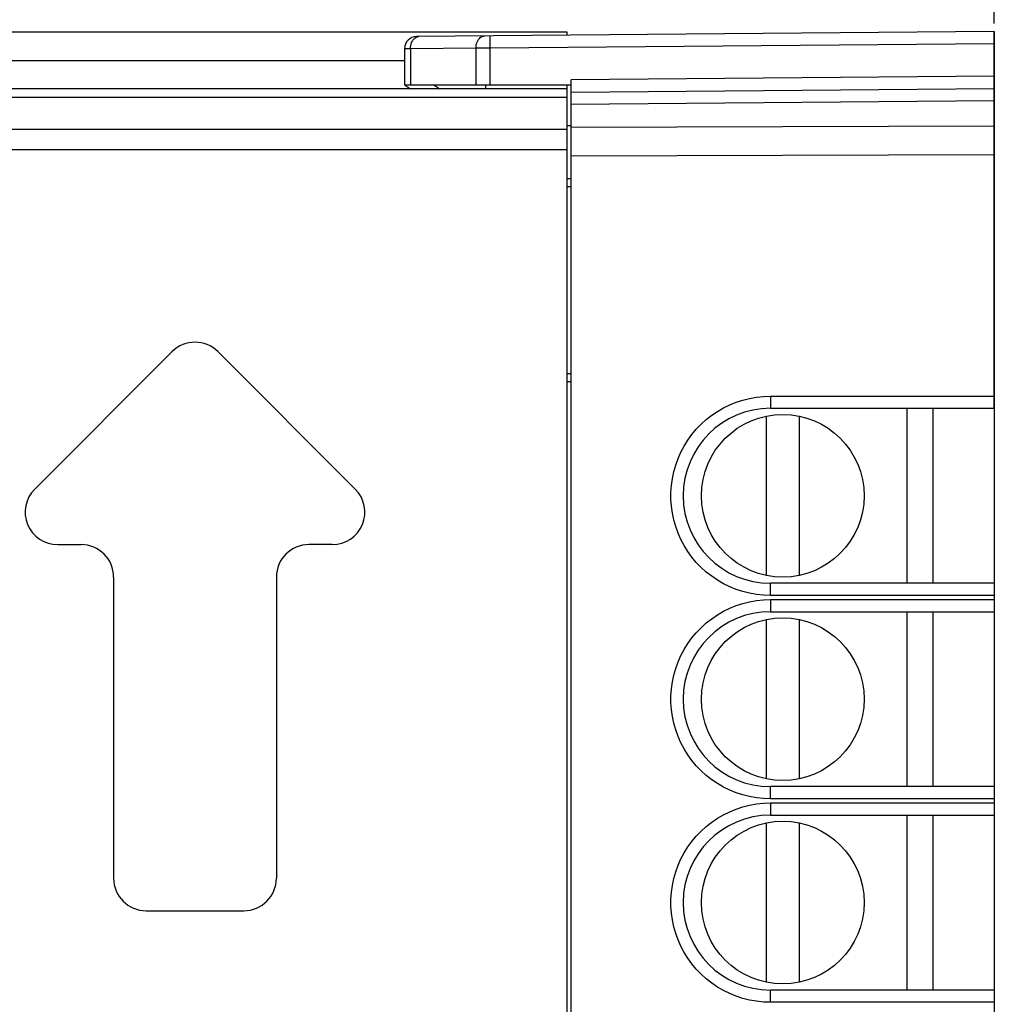
# Model space of a CAD drawing. Units: millimetres. Extents: x -71.2 to 24.3, y -24.6 to 46.9.
# Drawn here: x -52.4 to -28.5, y -4.1 to 20.1 of the extents above; entities that cross this region are included whole.
import ezdxf

# ---------------------------------------------------------------- set-up
doc = ezdxf.new("R2010")
doc.units = ezdxf.units.MM
doc.header["$LTSCALE"] = 19.36
doc.layers.get('0').update_dxf_attribs({"linetype": 'CONTINUOUS'})
for name, color, linetype in [('ASSI', 7, 'CONTINUOUS'), ('IMPORT_IGES', 7, 'CONTINUOUS'), ('RACCORDO', 7, 'CONTINUOUS')]:
    doc.layers.add(name, color=color, linetype=linetype)
doc.styles.get("Standard").update_dxf_attribs({"font": 'txt', "width": 0.8})
doc.dimstyles.new('DIMSTYLE_1', dxfattribs={"dimtxt": 3, "dimasz": 3, "dimexe": 1.5, "dimexo": 0.5, "dimgap": 0.75, "dimtad": 1, "dimtxsty": 'STANDARD', "dimblk": '_FILLED', "dimblk1": '_FILLED', "dimblk2": '_FILLED', "dimcen": 0.09, "dimazin": 2, "dimtfac": 1, "dimtofl": 0, "dimtmove": 0, "dimatfit": 3, "dimldrblk": '_FILLED', "dimfxl": 1, "dimtolj": 1, "dimarcsym": 0})

# ---------------------------------------------------------------- blocks, each defined once
blk = doc.blocks.new('_FILLED')
at = {"color": 0, "linetype": 'BYBLOCK'}
blk.add_solid([(0, 0), (-1, 0.3167), (-1, -0.3167)], dxfattribs=at)
blk = doc.blocks.new('*D2')
at = {"color": 7, "linetype": 'CONTINUOUS'}
for p, q in [((-67.461, 19.998), (-67.461, 34.448)), ((-28.461, 19.998), (-28.461, 34.448)), ((-67.461, 32.948), (-47.961, 32.948)), ((-28.461, 32.948), (-47.961, 32.948))]:
    blk.add_line(p, q, dxfattribs=at)
at = {"color": 7, "linetype": 'CONTINUOUS', "xscale": 3, "yscale": 3, "zscale": 3, "rotation": 180}
blk.add_blockref('_FILLED', (-67.461, 32.948), dxfattribs=at)
at = {"color": 7, "linetype": 'CONTINUOUS', "xscale": 3, "yscale": 3, "zscale": 3}
blk.add_blockref('_FILLED', (-28.461, 32.948), dxfattribs=at)
blk = doc.blocks.new('*D3')
at = {"color": 7, "linetype": 'CONTINUOUS'}
for p, q in [((-71.161, 17.167), (-71.161, 44.479)), ((-28.461, 19.998), (-28.461, 44.479)), ((-71.161, 42.979), (-49.811, 42.979)), ((-28.461, 42.979), (-49.811, 42.979))]:
    blk.add_line(p, q, dxfattribs=at)
at = {"color": 7, "linetype": 'CONTINUOUS', "xscale": 3, "yscale": 3, "zscale": 3, "rotation": 180}
blk.add_blockref('_FILLED', (-71.161, 42.979), dxfattribs=at)
at = {"color": 7, "linetype": 'CONTINUOUS', "xscale": 3, "yscale": 3, "zscale": 3}
blk.add_blockref('_FILLED', (-28.461, 42.979), dxfattribs=at)

msp = doc.modelspace()

# ---------------------------------------------------------------- linework, layer by layer
at = {"color": 250, "linetype": 'CONTINUOUS'}
for p, q in [((-48.677, 11.925), (-52.052, 8.55)), ((-47.545, 11.925), (-44.17, 8.55)), ((-51.486, 7.185), (-50.911, 7.185)), ((-44.736, 7.185), (-45.311, 7.185)), ((-50.111, 6.385), (-50.111, -1.015)), ((-46.111, 6.385), (-46.111, -1.015)), ((-49.311, -1.815), (-46.911, -1.815))]:
    msp.add_line(p, q, dxfattribs=at)
at = {"color": 7, "linetype": 'CONTINUOUS'}
for p, q in [((-29.961, 6.235), (-29.961, 10.535)), ((-29.961, 1.235), (-29.961, 5.535)), ((-29.961, -3.765), (-29.961, 0.535))]:
    msp.add_line(p, q, dxfattribs=at)
at = {"color": 250, "linetype": 'CONTINUOUS'}
for centre, start, end in [((-48.111, 11.36), 45, 135), ((-51.486, 7.985), 135, 270), ((-44.736, 7.985), 270, 45), ((-50.911, 6.385), 0, 90), ((-45.311, 6.385), 90, 180), ((-49.311, -1.015), 180, 270), ((-46.911, -1.015), 270, 360)]:
    msp.add_arc(centre, 0.8, start, end, dxfattribs=at)
at = {"layer": 'ASSI', "color": 7, "linetype": 'CONTINUOUS'}
for p, q in [((-38.961, 19.785), (-54.361, 19.785)), ((-28.461, 19.798), (-42.664, 19.674)), ((-38.961, 19.706), (-38.961, 19.785)), ((-28.461, 19.798), (-28.461, -19.428)), ((-42.961, 19.374), (-42.961, 18.485)), ((-42.961, 18.485), (-42.811, 18.385)), ((-42.961, 18.485), (-38.861, 18.485)), ((-40.961, 18.385), (-40.961, 18.485)), ((-38.961, -10.415), (-38.961, 18.485)), ((-38.861, 18.309), (-38.861, 18.607)), ((-38.861, 18.307), (-28.461, 18.398)), ((-38.961, 18.385), (-57.261, 18.385)), ((-38.861, -10.169), (-38.861, 18.307)), ((-38.961, 16.183), (-38.861, 16.183)), ((-38.861, 11.187), (-38.961, 11.187)), ((-33.961, 10.535), (-28.461, 10.535)), ((-29.961, 6.235), (-29.961, 10.535)), ((-28.461, 6.235), (-33.961, 6.235)), ((-33.961, 5.535), (-28.461, 5.535)), ((-29.961, 1.235), (-29.961, 5.535)), ((-28.461, 1.235), (-33.961, 1.235)), ((-33.961, 0.535), (-28.461, 0.535)), ((-29.961, -3.765), (-29.961, 0.535)), ((-28.461, -3.765), (-33.961, -3.765))]:
    msp.add_line(p, q, dxfattribs=at)
at = {"layer": 'ASSI', "color": 250, "linetype": 'CONTINUOUS'}
for p, q in [((-42.633, 19.672), (-42.605, 19.674)), ((-42.815, 19.374), (-42.961, 19.374)), ((-41.202, 19.388), (-42.815, 19.374)), ((-42.815, 19.374), (-42.815, 18.485)), ((-40.853, 19.39), (-41.202, 19.388)), ((-41.202, 18.485), (-41.202, 19.388)), ((-40.854, 19.54), (-40.854, 19.602)), ((-40.854, 19.429), (-40.854, 19.54)), ((-40.853, 19.39), (-40.854, 19.429)), ((-28.461, 19.498), (-40.853, 19.39)), ((-40.853, 18.485), (-40.853, 19.39)), ((-42.961, 19.075), (-53.011, 19.075)), ((-28.461, 18.698), (-38.861, 18.607)), ((-42.243, 18.485), (-42.094, 18.385)), ((-38.961, 18.177), (-57.261, 18.177)), ((-53.523, 18.395), (-42.826, 18.395)), ((-40.961, 18.395), (-38.961, 18.395)), ((-38.861, 18.014), (-28.461, 18.105)), ((-38.861, 17.445), (-28.461, 17.483)), ((-38.961, 17.393), (-57.261, 17.393)), ((-38.961, 16.891), (-57.261, 16.891)), ((-38.861, 16.738), (-28.461, 16.776)), ((-38.961, 15.985), (-38.861, 15.985)), ((-38.861, 11.385), (-38.961, 11.385)), ((-33.964, 10.835), (-33.963, 10.72)), ((-33.964, 10.835), (-28.461, 10.835)), ((-33.963, 10.72), (-33.963, 10.623)), ((-33.963, 10.623), (-33.962, 10.575)), ((-33.963, 6.05), (-33.963, 6.117)), ((-33.964, 5.935), (-33.963, 6.05)), ((-28.461, 5.935), (-33.964, 5.935)), ((-33.964, 5.835), (-33.963, 5.72)), ((-33.964, 5.835), (-28.461, 5.835)), ((-33.963, 5.72), (-33.963, 5.623)), ((-33.963, 5.623), (-33.962, 5.575)), ((-33.964, 0.935), (-33.963, 1.05)), ((-33.963, 1.05), (-33.963, 1.117)), ((-28.461, 0.935), (-33.964, 0.935)), ((-33.964, 0.835), (-28.461, 0.835)), ((-33.964, 0.835), (-33.963, 0.72)), ((-33.963, 0.72), (-33.963, 0.623)), ((-33.963, 0.623), (-33.962, 0.575)), ((-33.964, -4.065), (-33.963, -3.95)), ((-28.461, -4.065), (-33.964, -4.065)), ((-33.963, -3.95), (-33.963, -3.883))]:
    msp.add_line(p, q, dxfattribs=at)
for points in [[(-42.815, 19.374), (-42.813, 19.413), (-42.808, 19.452), (-42.799, 19.489), (-42.787, 19.524), (-42.772, 19.556), (-42.754, 19.586), (-42.733, 19.612), (-42.71, 19.634), (-42.686, 19.651), (-42.66, 19.664), (-42.633, 19.672)], [(-41.202, 19.388), (-41.201, 19.427), (-41.196, 19.466), (-41.187, 19.503), (-41.175, 19.538), (-41.16, 19.57), (-41.142, 19.6), (-41.121, 19.626), (-41.098, 19.648), (-41.074, 19.665), (-41.048, 19.678), (-41.02, 19.686), (-40.993, 19.688)], [(-40.854, 19.602), (-40.854, 19.649), (-40.854, 19.667), (-40.854, 19.679), (-40.854, 19.687), (-40.853, 19.69)], [(-33.964, 5.935), (-34.137, 5.941), (-34.308, 5.959), (-34.476, 5.989), (-34.642, 6.031), (-34.806, 6.084), (-34.965, 6.149), (-35.118, 6.224), (-35.267, 6.31), (-35.408, 6.406), (-35.542, 6.511), (-35.669, 6.626), (-35.787, 6.748), (-35.896, 6.879), (-35.996, 7.017), (-36.086, 7.161), (-36.166, 7.312), (-36.235, 7.468), (-36.294, 7.628), (-36.341, 7.792), (-36.376, 7.959), (-36.4, 8.128), (-36.412, 8.298), (-36.412, 8.47), (-36.4, 8.64), (-36.376, 8.809), (-36.341, 8.977), (-36.294, 9.141), (-36.236, 9.301), (-36.166, 9.457), (-36.087, 9.607), (-35.997, 9.752), (-35.897, 9.89), (-35.787, 10.02), (-35.669, 10.143), (-35.543, 10.258), (-35.409, 10.363), (-35.267, 10.459), (-35.119, 10.545), (-34.966, 10.62), (-34.807, 10.685), (-34.643, 10.739), (-34.477, 10.78), (-34.308, 10.81), (-34.137, 10.828), (-33.964, 10.835)], [(-33.962, 10.575), (-33.962, 10.558), (-33.962, 10.545), (-33.961, 10.537), (-33.961, 10.535)], [(-33.963, 6.117), (-33.963, 6.173), (-33.962, 6.195), (-33.962, 6.212), (-33.962, 6.224), (-33.961, 6.232), (-33.961, 6.235)], [(-33.964, 0.935), (-34.137, 0.941), (-34.308, 0.959), (-34.476, 0.989), (-34.642, 1.031), (-34.806, 1.084), (-34.965, 1.149), (-35.118, 1.224), (-35.267, 1.31), (-35.408, 1.406), (-35.542, 1.511), (-35.669, 1.626), (-35.787, 1.748), (-35.896, 1.879), (-35.996, 2.017), (-36.086, 2.161), (-36.166, 2.312), (-36.235, 2.468), (-36.294, 2.628), (-36.341, 2.792), (-36.376, 2.959), (-36.4, 3.128), (-36.412, 3.298), (-36.412, 3.47), (-36.4, 3.64), (-36.376, 3.809), (-36.341, 3.977), (-36.294, 4.141), (-36.236, 4.301), (-36.166, 4.457), (-36.087, 4.607), (-35.997, 4.752), (-35.897, 4.89), (-35.787, 5.02), (-35.669, 5.143), (-35.543, 5.258), (-35.409, 5.363), (-35.267, 5.459), (-35.119, 5.545), (-34.966, 5.62), (-34.807, 5.685), (-34.643, 5.739), (-34.477, 5.78), (-34.308, 5.81), (-34.137, 5.828), (-33.964, 5.835)], [(-33.962, 5.575), (-33.962, 5.558), (-33.962, 5.545), (-33.961, 5.537), (-33.961, 5.535)], [(-33.963, 1.117), (-33.963, 1.173), (-33.962, 1.195), (-33.962, 1.212), (-33.962, 1.224), (-33.961, 1.232), (-33.961, 1.235)], [(-33.964, -4.065), (-34.137, -4.059), (-34.308, -4.041), (-34.476, -4.011), (-34.642, -3.969), (-34.806, -3.916), (-34.965, -3.851), (-35.118, -3.776), (-35.267, -3.69), (-35.408, -3.594), (-35.542, -3.489), (-35.669, -3.374), (-35.787, -3.252), (-35.896, -3.121), (-35.996, -2.983), (-36.086, -2.839), (-36.166, -2.688), (-36.235, -2.532), (-36.294, -2.372), (-36.341, -2.208), (-36.376, -2.041), (-36.4, -1.872), (-36.412, -1.702), (-36.412, -1.53), (-36.4, -1.36), (-36.376, -1.191), (-36.341, -1.023), (-36.294, -0.859), (-36.236, -0.699), (-36.166, -0.543), (-36.087, -0.393), (-35.997, -0.248), (-35.897, -0.11), (-35.787, 0.02), (-35.669, 0.143), (-35.543, 0.258), (-35.409, 0.363), (-35.267, 0.459), (-35.119, 0.545), (-34.966, 0.62), (-34.807, 0.685), (-34.643, 0.739), (-34.477, 0.78), (-34.308, 0.81), (-34.137, 0.828), (-33.964, 0.835)], [(-33.962, 0.575), (-33.962, 0.558), (-33.962, 0.545), (-33.961, 0.537), (-33.961, 0.535)], [(-33.963, -3.883), (-33.963, -3.827), (-33.962, -3.805), (-33.962, -3.788), (-33.962, -3.776), (-33.961, -3.768), (-33.961, -3.765)]]:
    msp.add_lwpolyline(points, dxfattribs=at)
at = {"layer": 'ASSI', "color": 7, "linetype": 'CONTINUOUS'}
for centre, radius, start, end in [((-42.661, 19.374), 0.3, 90.5, 180), ((-33.961, 8.385), 2.15, 90, 270), ((-33.961, 3.385), 2.15, 90, 270), ((-33.961, -1.615), 2.15, 90, 270)]:
    msp.add_arc(centre, radius, start, end, dxfattribs=at)
at = {"layer": 'IMPORT_IGES', "color": 7, "linetype": 'CONTINUOUS'}
for p, q in [((-38.961, 17.485), (-38.861, 17.485)), ((-30.611, 10.535), (-30.611, 6.235)), ((-34.061, 6.425), (-34.061, 10.344)), ((-33.261, 10.344), (-33.261, 6.425)), ((-34.061, 1.425), (-34.061, 5.344)), ((-33.261, 5.344), (-33.261, 1.425)), ((-30.611, 5.535), (-30.611, 1.235)), ((-30.611, 0.535), (-30.611, -3.765)), ((-34.061, -3.575), (-34.061, 0.344)), ((-33.261, 0.344), (-33.261, -3.575))]:
    msp.add_line(p, q, dxfattribs=at)
for centre in [(-33.661, 8.385), (-33.661, 3.385), (-33.661, -1.615)]:
    msp.add_circle(centre, 2, dxfattribs=at)
at = {"layer": 'RACCORDO', "color": 7, "linetype": 'CONTINUOUS'}
for p, q in [((-28.461, 19.798), (-42.664, 19.674)), ((-28.461, 10.535), (-28.461, 19.798)), ((-42.961, 19.374), (-42.961, 18.485)), ((-42.961, 18.485), (-42.811, 18.385)), ((-42.961, 18.485), (-38.861, 18.485)), ((-40.961, 18.385), (-40.961, 18.485)), ((-38.861, 18.309), (-38.861, 18.607)), ((-38.861, 18.307), (-28.461, 18.398)), ((-38.861, -10.169), (-38.861, 18.307)), ((-38.961, 16.183), (-38.861, 16.183)), ((-38.861, 11.187), (-38.961, 11.187)), ((-33.961, 10.535), (-28.461, 10.535)), ((-28.461, 6.235), (-33.961, 6.235)), ((-28.461, 6.235), (-28.461, 5.535)), ((-33.961, 5.535), (-28.461, 5.535)), ((-28.461, 1.235), (-33.961, 1.235)), ((-28.461, 1.235), (-28.461, 0.535)), ((-33.961, 0.535), (-28.461, 0.535)), ((-28.461, -3.765), (-33.961, -3.765)), ((-28.461, -3.765), (-28.461, -4.465))]:
    msp.add_line(p, q, dxfattribs=at)
at = {"layer": 'RACCORDO', "color": 250, "linetype": 'CONTINUOUS'}
for p, q in [((-42.633, 19.672), (-42.605, 19.674)), ((-42.815, 19.374), (-42.961, 19.374)), ((-41.202, 19.388), (-42.815, 19.374)), ((-42.815, 19.374), (-42.815, 18.485)), ((-40.853, 19.39), (-41.202, 19.388)), ((-41.202, 18.485), (-41.202, 19.388)), ((-40.854, 19.54), (-40.854, 19.602)), ((-40.854, 19.429), (-40.854, 19.54)), ((-40.853, 19.39), (-40.854, 19.429)), ((-28.461, 19.498), (-40.853, 19.39)), ((-40.853, 18.485), (-40.853, 19.39)), ((-28.461, 18.698), (-38.861, 18.607)), ((-42.243, 18.485), (-42.094, 18.385)), ((-38.861, 18.014), (-28.461, 18.105)), ((-38.861, 17.445), (-28.461, 17.483)), ((-38.861, 16.738), (-28.461, 16.776)), ((-38.961, 15.985), (-38.861, 15.985)), ((-38.861, 11.385), (-38.961, 11.385)), ((-33.964, 10.835), (-33.963, 10.72)), ((-33.964, 10.835), (-28.461, 10.835)), ((-33.963, 10.72), (-33.963, 10.623)), ((-33.963, 10.623), (-33.962, 10.575)), ((-33.963, 6.05), (-33.963, 6.117)), ((-33.964, 5.935), (-33.963, 6.05)), ((-28.461, 5.935), (-33.964, 5.935)), ((-33.964, 5.835), (-33.963, 5.72)), ((-33.964, 5.835), (-28.461, 5.835)), ((-33.963, 5.72), (-33.963, 5.623)), ((-33.963, 5.623), (-33.962, 5.575)), ((-33.964, 0.935), (-33.963, 1.05)), ((-33.963, 1.05), (-33.963, 1.117)), ((-28.461, 0.935), (-33.964, 0.935)), ((-33.964, 0.835), (-28.461, 0.835)), ((-33.964, 0.835), (-33.963, 0.72)), ((-33.963, 0.72), (-33.963, 0.623)), ((-33.963, 0.623), (-33.962, 0.575)), ((-33.964, -4.065), (-33.963, -3.95)), ((-28.461, -4.065), (-33.964, -4.065)), ((-33.963, -3.95), (-33.963, -3.883))]:
    msp.add_line(p, q, dxfattribs=at)
for points in [[(-42.815, 19.374), (-42.813, 19.413), (-42.808, 19.452), (-42.799, 19.489), (-42.787, 19.524), (-42.772, 19.556), (-42.754, 19.586), (-42.733, 19.612), (-42.71, 19.634), (-42.686, 19.651), (-42.66, 19.664), (-42.633, 19.672)], [(-41.202, 19.388), (-41.201, 19.427), (-41.196, 19.466), (-41.187, 19.503), (-41.175, 19.538), (-41.16, 19.57), (-41.142, 19.6), (-41.121, 19.626), (-41.098, 19.648), (-41.074, 19.665), (-41.048, 19.678), (-41.02, 19.686), (-40.993, 19.688)], [(-40.854, 19.602), (-40.854, 19.649), (-40.854, 19.667), (-40.854, 19.679), (-40.854, 19.687), (-40.853, 19.69)], [(-33.964, 5.935), (-34.137, 5.941), (-34.308, 5.959), (-34.476, 5.989), (-34.642, 6.031), (-34.806, 6.084), (-34.965, 6.149), (-35.118, 6.224), (-35.267, 6.31), (-35.408, 6.406), (-35.542, 6.511), (-35.669, 6.626), (-35.787, 6.748), (-35.896, 6.879), (-35.996, 7.017), (-36.086, 7.161), (-36.166, 7.312), (-36.235, 7.468), (-36.294, 7.628), (-36.341, 7.792), (-36.376, 7.959), (-36.4, 8.128), (-36.412, 8.298), (-36.412, 8.47), (-36.4, 8.64), (-36.376, 8.809), (-36.341, 8.977), (-36.294, 9.141), (-36.236, 9.301), (-36.166, 9.457), (-36.087, 9.607), (-35.997, 9.752), (-35.897, 9.89), (-35.787, 10.02), (-35.669, 10.143), (-35.543, 10.258), (-35.409, 10.363), (-35.267, 10.459), (-35.119, 10.545), (-34.966, 10.62), (-34.807, 10.685), (-34.643, 10.739), (-34.477, 10.78), (-34.308, 10.81), (-34.137, 10.828), (-33.964, 10.835)], [(-33.962, 10.575), (-33.962, 10.558), (-33.962, 10.545), (-33.961, 10.537), (-33.961, 10.535)], [(-33.963, 6.117), (-33.963, 6.173), (-33.962, 6.195), (-33.962, 6.212), (-33.962, 6.224), (-33.961, 6.232), (-33.961, 6.235)], [(-33.964, 0.935), (-34.137, 0.941), (-34.308, 0.959), (-34.476, 0.989), (-34.642, 1.031), (-34.806, 1.084), (-34.965, 1.149), (-35.118, 1.224), (-35.267, 1.31), (-35.408, 1.406), (-35.542, 1.511), (-35.669, 1.626), (-35.787, 1.748), (-35.896, 1.879), (-35.996, 2.017), (-36.086, 2.161), (-36.166, 2.312), (-36.235, 2.468), (-36.294, 2.628), (-36.341, 2.792), (-36.376, 2.959), (-36.4, 3.128), (-36.412, 3.298), (-36.412, 3.47), (-36.4, 3.64), (-36.376, 3.809), (-36.341, 3.977), (-36.294, 4.141), (-36.236, 4.301), (-36.166, 4.457), (-36.087, 4.607), (-35.997, 4.752), (-35.897, 4.89), (-35.787, 5.02), (-35.669, 5.143), (-35.543, 5.258), (-35.409, 5.363), (-35.267, 5.459), (-35.119, 5.545), (-34.966, 5.62), (-34.807, 5.685), (-34.643, 5.739), (-34.477, 5.78), (-34.308, 5.81), (-34.137, 5.828), (-33.964, 5.835)], [(-33.962, 5.575), (-33.962, 5.558), (-33.962, 5.545), (-33.961, 5.537), (-33.961, 5.535)], [(-33.963, 1.117), (-33.963, 1.173), (-33.962, 1.195), (-33.962, 1.212), (-33.962, 1.224), (-33.961, 1.232), (-33.961, 1.235)], [(-33.964, -4.065), (-34.137, -4.059), (-34.308, -4.041), (-34.476, -4.011), (-34.642, -3.969), (-34.806, -3.916), (-34.965, -3.851), (-35.118, -3.776), (-35.267, -3.69), (-35.408, -3.594), (-35.542, -3.489), (-35.669, -3.374), (-35.787, -3.252), (-35.896, -3.121), (-35.996, -2.983), (-36.086, -2.839), (-36.166, -2.688), (-36.235, -2.532), (-36.294, -2.372), (-36.341, -2.208), (-36.376, -2.041), (-36.4, -1.872), (-36.412, -1.702), (-36.412, -1.53), (-36.4, -1.36), (-36.376, -1.191), (-36.341, -1.023), (-36.294, -0.859), (-36.236, -0.699), (-36.166, -0.543), (-36.087, -0.393), (-35.997, -0.248), (-35.897, -0.11), (-35.787, 0.02), (-35.669, 0.143), (-35.543, 0.258), (-35.409, 0.363), (-35.267, 0.459), (-35.119, 0.545), (-34.966, 0.62), (-34.807, 0.685), (-34.643, 0.739), (-34.477, 0.78), (-34.308, 0.81), (-34.137, 0.828), (-33.964, 0.835)], [(-33.962, 0.575), (-33.962, 0.558), (-33.962, 0.545), (-33.961, 0.537), (-33.961, 0.535)], [(-33.963, -3.883), (-33.963, -3.827), (-33.962, -3.805), (-33.962, -3.788), (-33.962, -3.776), (-33.961, -3.768), (-33.961, -3.765)]]:
    msp.add_lwpolyline(points, dxfattribs=at)
at = {"layer": 'RACCORDO', "color": 7, "linetype": 'CONTINUOUS'}
for centre, radius, start, end in [((-42.661, 19.374), 0.3, 90.5013, 180), ((-33.961, 8.385), 2.15, 90, 270), ((-33.961, 3.385), 2.15, 90, 270), ((-33.961, -1.615), 2.15, 90, 270)]:
    msp.add_arc(centre, radius, start, end, dxfattribs=at)

# ---------------------------------------------------------------- dimensions: what is measured, and where the dimension line sits
at = {"color": 7, "linetype": 'CONTINUOUS'}
for base, p2, picture, middle in [((-71.161, 42.979), (-71.161, 16.667), '*D3', (-54.204, 42.979)), ((-67.461, 32.948), (-67.461, 19.498), '*D2', (-50.211, 32.948))]:
    dim = msp.add_linear_dim(base=base, p1=(-28.461, 19.498), p2=p2, angle=180, dimstyle='DIMSTYLE_1', dxfattribs=at)
    dim.commit()
    dim.dimension.update_dxf_attribs({"geometry": picture, "text_midpoint": middle, "dimtype": 160})

doc.saveas('drawing.dxf')
